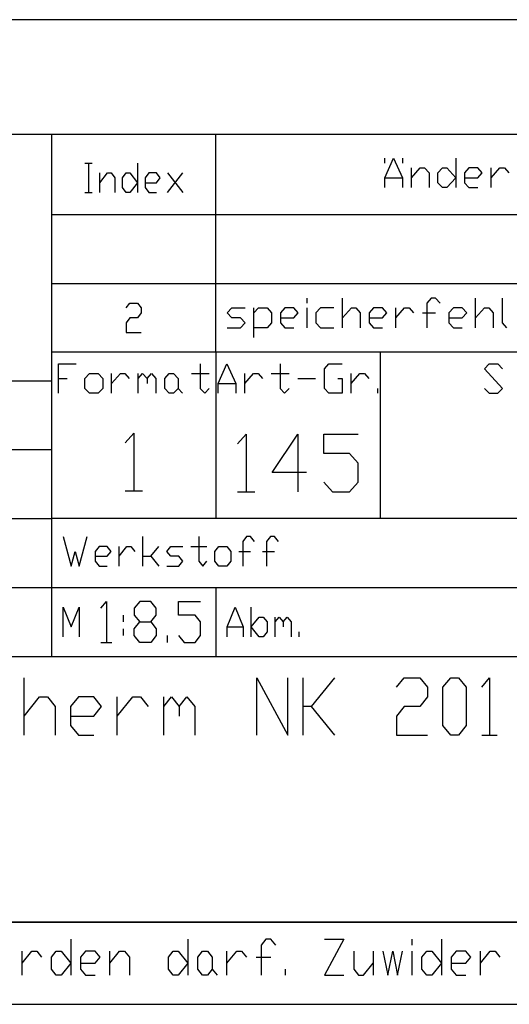
# Model space of a CAD drawing. Units: inches. Extents: x -7674 to -490, y -11673 to -6624.
# Drawn here: x -1324 to -1071, y -11673 to -11163 of the extents above; entities that cross this region are included whole.
import ezdxf

# ---------------------------------------------------------------- set-up
doc = ezdxf.new("R2010")
doc.units = ezdxf.units.IN
doc.header["$MEASUREMENT"] = 0
doc.layers.add('1', color=7, linetype='Continuous')

msp = doc.modelspace()

# ---------------------------------------------------------------- linework, layer by layer
at = {"layer": '1', "color": 3, "linetype": 'Continuous'}
for p, q in [((-568.1, -11162.53), (-2140.6, -11162.53)), ((-568.1, -11222.03), (-1664.6, -11222.03)), ((-1321.88, -11533.13), (-1321.88, -11503.38)), ((-1201.39, -11533.13), (-1201.39, -11503.38)), ((-1201.39, -11503.38), (-1185.33, -11533.13)), ((-1185.33, -11533.13), (-1185.33, -11503.38)), ((-1177.3, -11533.13), (-1177.3, -11503.38)), ((-1161.23, -11503.38), (-1173.28, -11518.25)), ((-1129.1, -11508.34), (-1125.08, -11503.38)), ((-1125.08, -11503.38), (-1117.05, -11503.38)), ((-1117.05, -11503.38), (-1113.04, -11508.34)), ((-1105, -11508.34), (-1100.99, -11503.38)), ((-1100.99, -11503.38), (-1096.97, -11503.38)), ((-1096.97, -11503.38), (-1092.95, -11508.34)), ((-1084.92, -11508.34), (-1080.91, -11503.38)), ((-1080.91, -11503.38), (-1080.91, -11533.13)), ((-1113.04, -11508.34), (-1113.04, -11513.29)), ((-1105, -11528.17), (-1105, -11508.34)), ((-1092.95, -11508.34), (-1092.95, -11528.17)), ((-1321.88, -11523.21), (-1313.85, -11513.29)), ((-1313.85, -11513.29), (-1309.83, -11513.29)), ((-1309.83, -11513.29), (-1305.82, -11518.25)), ((-1293.77, -11513.29), (-1297.78, -11518.25)), ((-1285.73, -11513.29), (-1293.77, -11513.29)), ((-1281.72, -11518.25), (-1285.73, -11513.29)), ((-1273.68, -11533.13), (-1273.68, -11513.29)), ((-1273.68, -11523.21), (-1265.65, -11513.29)), ((-1265.65, -11513.29), (-1261.64, -11513.29)), ((-1261.64, -11513.29), (-1257.62, -11518.25)), ((-1249.59, -11533.13), (-1249.59, -11513.29)), ((-1249.59, -11518.25), (-1245.57, -11513.29)), ((-1245.57, -11513.29), (-1241.56, -11518.25)), ((-1241.56, -11518.25), (-1237.54, -11513.29)), ((-1237.54, -11513.29), (-1233.52, -11518.25)), ((-1113.04, -11513.29), (-1117.05, -11518.25)), ((-1305.82, -11518.25), (-1305.82, -11533.13)), ((-1297.78, -11518.25), (-1297.78, -11528.17)), ((-1285.73, -11523.21), (-1281.72, -11518.25)), ((-1241.56, -11518.25), (-1241.56, -11523.21)), ((-1233.52, -11518.25), (-1233.52, -11533.13)), ((-1173.28, -11518.25), (-1177.3, -11518.25)), ((-1173.28, -11518.25), (-1161.23, -11533.13)), ((-1125.08, -11518.25), (-1129.1, -11523.21)), ((-1117.05, -11518.25), (-1125.08, -11518.25)), ((-1297.78, -11523.21), (-1285.73, -11523.21)), ((-1129.1, -11523.21), (-1129.1, -11533.13)), ((-1297.78, -11528.17), (-1293.77, -11533.13)), ((-1100.99, -11533.13), (-1105, -11528.17)), ((-1092.95, -11528.17), (-1096.97, -11533.13)), ((-1293.77, -11533.13), (-1285.73, -11533.13)), ((-1129.1, -11533.13), (-1113.04, -11533.13)), ((-1096.97, -11533.13), (-1100.99, -11533.13)), ((-1084.92, -11533.13), (-1076.89, -11533.13)), ((-2140.6, -11630.03), (-568.1, -11630.03))]:
    msp.add_line(p, q, dxfattribs=at)
at = {"layer": '1', "color": 2, "linetype": 'Continuous'}
for p, q in [((-1307.6, -11222.03), (-1307.6, -11492.33)), ((-1307.6, -11263.4), (-568.1, -11263.4)), ((-568.1, -11334.79), (-1307.6, -11334.79)), ((-1222.6, -11334.79), (-1222.6, -11420.93)), ((-1137.6, -11334.79), (-1137.6, -11420.93)), ((-2140.6, -11349.53), (-1307.6, -11349.53)), ((-568.1, -11420.93), (-1307.6, -11420.93)), ((-1307.6, -11456.63), (-568.1, -11456.63)), ((-1222.6, -11456.63), (-1222.6, -11492.33)), ((-1664.6, -11492.33), (-568.1, -11492.33)), ((-1664.6, -11492.33), (-1307.6, -11492.33)), ((-1297.64, -11638.81), (-1297.64, -11657.51)), ((-1237.05, -11638.81), (-1237.05, -11657.51)), ((-1196.66, -11638.81), (-1199.18, -11641.93)), ((-1199.18, -11641.93), (-1199.18, -11657.51)), ((-1194.13, -11638.81), (-1196.66, -11638.81)), ((-1191.61, -11641.93), (-1194.13, -11638.81)), ((-1166.36, -11638.81), (-1156.27, -11638.81)), ((-1156.27, -11638.81), (-1166.36, -11657.51)), ((-1120.92, -11641.93), (-1120.92, -11638.81)), ((-1105.78, -11638.81), (-1105.78, -11657.51)), ((-1322.88, -11657.51), (-1322.88, -11645.04)), ((-1322.88, -11651.28), (-1317.83, -11645.04)), ((-1317.83, -11645.04), (-1315.31, -11645.04)), ((-1315.31, -11645.04), (-1312.78, -11648.16)), ((-1307.74, -11648.16), (-1305.21, -11645.04)), ((-1307.74, -11654.4), (-1307.74, -11648.16)), ((-1305.21, -11645.04), (-1302.69, -11645.04)), ((-1302.69, -11645.04), (-1297.64, -11651.28)), ((-1290.07, -11645.04), (-1292.59, -11648.16)), ((-1292.59, -11648.16), (-1292.59, -11654.4)), ((-1285.02, -11645.04), (-1290.07, -11645.04)), ((-1282.49, -11648.16), (-1285.02, -11645.04)), ((-1285.02, -11651.28), (-1282.49, -11648.16)), ((-1277.44, -11657.51), (-1277.44, -11645.04)), ((-1277.44, -11651.28), (-1272.39, -11645.04)), ((-1272.39, -11645.04), (-1269.87, -11645.04)), ((-1269.87, -11645.04), (-1267.34, -11648.16)), ((-1267.34, -11648.16), (-1267.34, -11657.51)), ((-1247.15, -11648.16), (-1244.62, -11645.04)), ((-1247.15, -11654.4), (-1247.15, -11648.16)), ((-1244.62, -11645.04), (-1242.1, -11645.04)), ((-1242.1, -11645.04), (-1237.05, -11651.28)), ((-1232, -11648.16), (-1229.48, -11645.04)), ((-1232, -11654.4), (-1232, -11648.16)), ((-1229.48, -11645.04), (-1226.95, -11645.04)), ((-1226.95, -11645.04), (-1224.43, -11648.16)), ((-1224.43, -11648.16), (-1224.43, -11654.4)), ((-1216.85, -11657.51), (-1216.85, -11645.04)), ((-1216.85, -11651.28), (-1211.8, -11645.04)), ((-1211.8, -11645.04), (-1209.28, -11645.04)), ((-1209.28, -11645.04), (-1206.76, -11648.16)), ((-1201.71, -11648.16), (-1194.13, -11648.16)), ((-1151.22, -11645.04), (-1151.22, -11654.4)), ((-1141.12, -11645.04), (-1141.12, -11657.51)), ((-1120.92, -11657.51), (-1120.92, -11645.04)), ((-1115.87, -11648.16), (-1113.35, -11645.04)), ((-1115.87, -11654.4), (-1115.87, -11648.16)), ((-1113.35, -11645.04), (-1110.83, -11645.04)), ((-1110.83, -11645.04), (-1105.78, -11651.28)), ((-1098.2, -11645.04), (-1100.73, -11648.16)), ((-1100.73, -11648.16), (-1100.73, -11654.4)), ((-1093.16, -11645.04), (-1098.2, -11645.04)), ((-1090.63, -11648.16), (-1093.16, -11645.04)), ((-1093.16, -11651.28), (-1090.63, -11648.16)), ((-1085.58, -11657.51), (-1085.58, -11645.04)), ((-1085.58, -11651.28), (-1080.53, -11645.04)), ((-1080.53, -11645.04), (-1078.01, -11645.04)), ((-1078.01, -11645.04), (-1075.48, -11648.16)), ((-1297.64, -11651.28), (-1302.69, -11657.51)), ((-1292.59, -11651.28), (-1285.02, -11651.28)), ((-1237.05, -11651.28), (-1242.1, -11657.51)), ((-1146.17, -11657.51), (-1141.12, -11651.28)), ((-1105.78, -11651.28), (-1110.83, -11657.51)), ((-1100.73, -11651.28), (-1093.16, -11651.28)), ((-1305.21, -11657.51), (-1307.74, -11654.4)), ((-1302.69, -11657.51), (-1305.21, -11657.51)), ((-1292.59, -11654.4), (-1290.07, -11657.51)), ((-1290.07, -11657.51), (-1285.02, -11657.51)), ((-1244.62, -11657.51), (-1247.15, -11654.4)), ((-1242.1, -11657.51), (-1244.62, -11657.51)), ((-1229.48, -11657.51), (-1232, -11654.4)), ((-1226.95, -11657.51), (-1229.48, -11657.51)), ((-1224.43, -11654.4), (-1226.95, -11657.51)), ((-1224.43, -11654.4), (-1221.9, -11657.51)), ((-1186.56, -11657.51), (-1186.56, -11654.4)), ((-1166.36, -11657.51), (-1156.27, -11657.51)), ((-1151.22, -11654.4), (-1148.69, -11657.51)), ((-1148.69, -11657.51), (-1146.17, -11657.51)), ((-1113.35, -11657.51), (-1115.87, -11654.4)), ((-1110.83, -11657.51), (-1113.35, -11657.51)), ((-1100.73, -11654.4), (-1098.2, -11657.51)), ((-1098.2, -11657.51), (-1093.16, -11657.51)), ((-7674.1, -11672.53), (-525.6, -11672.53))]:
    msp.add_line(p, q, dxfattribs=at)
at = {"layer": '1', "color": 6, "linetype": 'Continuous'}
for p, q in [((-1222.6, -11334.79), (-1222.6, -11222.03)), ((-1135.13, -11244.41), (-1130.54, -11234.21)), ((-1135.13, -11236.76), (-1135.13, -11234.21)), ((-1130.54, -11234.21), (-1125.96, -11244.41)), ((-1125.96, -11234.21), (-1125.96, -11236.76)), ((-1098.42, -11234.21), (-1098.42, -11249.51)), ((-1290.46, -11236.76), (-1286.56, -11236.76)), ((-1288.51, -11236.76), (-1288.51, -11252.06)), ((-1263.15, -11236.76), (-1263.15, -11252.06)), ((-1121.37, -11249.51), (-1121.37, -11239.31)), ((-1121.37, -11244.41), (-1116.78, -11239.31)), ((-1116.78, -11239.31), (-1114.48, -11239.31)), ((-1114.48, -11239.31), (-1112.19, -11241.86)), ((-1107.6, -11241.86), (-1105.3, -11239.31)), ((-1105.3, -11239.31), (-1103.01, -11239.31)), ((-1103.01, -11239.31), (-1098.42, -11244.41)), ((-1091.53, -11239.31), (-1093.82, -11241.86)), ((-1086.94, -11239.31), (-1091.53, -11239.31)), ((-1084.64, -11241.86), (-1086.94, -11239.31)), ((-1080.06, -11249.51), (-1080.06, -11239.31)), ((-1080.06, -11244.41), (-1075.47, -11239.31)), ((-1075.47, -11239.31), (-1073.17, -11239.31)), ((-1073.17, -11239.31), (-1070.88, -11241.86)), ((-1282.66, -11252.06), (-1282.66, -11241.86)), ((-1282.66, -11246.96), (-1278.76, -11241.86)), ((-1278.76, -11241.86), (-1276.8, -11241.86)), ((-1276.8, -11241.86), (-1274.85, -11244.41)), ((-1274.85, -11244.41), (-1274.85, -11252.06)), ((-1270.95, -11244.41), (-1269, -11241.86)), ((-1270.95, -11249.51), (-1270.95, -11244.41)), ((-1269, -11241.86), (-1267.05, -11241.86)), ((-1267.05, -11241.86), (-1263.15, -11246.96)), ((-1257.3, -11241.86), (-1259.25, -11244.41)), ((-1259.25, -11244.41), (-1259.25, -11249.51)), ((-1253.4, -11241.86), (-1257.3, -11241.86)), ((-1251.44, -11244.41), (-1253.4, -11241.86)), ((-1253.4, -11246.96), (-1251.44, -11244.41)), ((-1247.54, -11252.06), (-1239.74, -11241.86)), ((-1247.54, -11241.86), (-1239.74, -11252.06)), ((-1135.13, -11249.51), (-1135.13, -11244.41)), ((-1135.13, -11244.41), (-1125.96, -11244.41)), ((-1125.96, -11244.41), (-1125.96, -11249.51)), ((-1112.19, -11241.86), (-1112.19, -11249.51)), ((-1107.6, -11246.96), (-1107.6, -11241.86)), ((-1098.42, -11244.41), (-1103.01, -11249.51)), ((-1093.82, -11241.86), (-1093.82, -11246.96)), ((-1093.82, -11244.41), (-1086.94, -11244.41)), ((-1086.94, -11244.41), (-1084.64, -11241.86)), ((-1269, -11252.06), (-1270.95, -11249.51)), ((-1263.15, -11246.96), (-1267.05, -11252.06)), ((-1259.25, -11246.96), (-1253.4, -11246.96)), ((-1259.25, -11249.51), (-1257.3, -11252.06)), ((-1105.3, -11249.51), (-1107.6, -11246.96)), ((-1103.01, -11249.51), (-1105.3, -11249.51)), ((-1093.82, -11246.96), (-1091.53, -11249.51)), ((-1091.53, -11249.51), (-1086.94, -11249.51)), ((-1290.46, -11252.06), (-1286.56, -11252.06)), ((-1267.05, -11252.06), (-1269, -11252.06)), ((-1257.3, -11252.06), (-1253.4, -11252.06)), ((-1307.6, -11299.1), (-568.1, -11299.1)), ((-1304.12, -11356.05), (-1304.12, -11340.75)), ((-1304.12, -11340.75), (-1294.94, -11340.75)), ((-1230.67, -11340.75), (-1230.67, -11353.5)), ((-1221.41, -11350.95), (-1216.82, -11340.75)), ((-1216.82, -11340.75), (-1212.23, -11350.95)), ((-1189.28, -11340.75), (-1189.28, -11353.5)), ((-1166.33, -11343.3), (-1164.04, -11340.75)), ((-1164.04, -11340.75), (-1157.15, -11340.75)), ((-1083.43, -11343.3), (-1081.13, -11340.75)), ((-1081.13, -11340.75), (-1076.54, -11340.75)), ((-1076.54, -11340.75), (-1074.25, -11343.3)), ((-1290.35, -11348.4), (-1288.05, -11345.85)), ((-1288.05, -11345.85), (-1283.46, -11345.85)), ((-1283.46, -11345.85), (-1281.16, -11348.4)), ((-1276.57, -11356.05), (-1276.57, -11345.85)), ((-1276.57, -11350.95), (-1271.98, -11345.85)), ((-1271.98, -11345.85), (-1269.69, -11345.85)), ((-1269.69, -11345.85), (-1267.4, -11348.4)), ((-1262.81, -11356.05), (-1262.81, -11345.85)), ((-1262.81, -11348.4), (-1260.51, -11345.85)), ((-1260.51, -11345.85), (-1258.22, -11348.4)), ((-1258.22, -11348.4), (-1255.92, -11345.85)), ((-1255.92, -11345.85), (-1253.63, -11348.4)), ((-1249.04, -11348.4), (-1246.74, -11345.85)), ((-1246.74, -11345.85), (-1244.45, -11345.85)), ((-1244.45, -11345.85), (-1242.15, -11348.4)), ((-1235.26, -11345.85), (-1226.08, -11345.85)), ((-1207.64, -11356.05), (-1207.64, -11345.85)), ((-1207.64, -11350.95), (-1203.05, -11345.85)), ((-1203.05, -11345.85), (-1200.75, -11345.85)), ((-1200.75, -11345.85), (-1198.46, -11348.4)), ((-1193.87, -11345.85), (-1184.69, -11345.85)), ((-1166.33, -11353.5), (-1166.33, -11343.3)), ((-1152.56, -11356.05), (-1152.56, -11345.85)), ((-1152.56, -11350.95), (-1147.97, -11345.85)), ((-1147.97, -11345.85), (-1145.67, -11345.85)), ((-1145.67, -11345.85), (-1143.38, -11348.4)), ((-1074.25, -11353.5), (-1083.43, -11343.3)), ((-1304.12, -11348.4), (-1299.53, -11348.4)), ((-1290.35, -11353.5), (-1290.35, -11348.4)), ((-1281.16, -11348.4), (-1281.16, -11353.5)), ((-1258.22, -11348.4), (-1258.22, -11350.95)), ((-1253.63, -11348.4), (-1253.63, -11356.05)), ((-1249.04, -11353.5), (-1249.04, -11348.4)), ((-1242.15, -11348.4), (-1242.15, -11353.5)), ((-1221.41, -11356.05), (-1221.41, -11350.95)), ((-1221.41, -11350.95), (-1212.23, -11350.95)), ((-1212.23, -11350.95), (-1212.23, -11356.05)), ((-1180.1, -11348.4), (-1170.92, -11348.4)), ((-1159.45, -11348.4), (-1157.15, -11348.4)), ((-1157.15, -11348.4), (-1157.15, -11356.05)), ((-1288.05, -11356.05), (-1290.35, -11353.5)), ((-1283.46, -11356.05), (-1288.05, -11356.05)), ((-1281.16, -11353.5), (-1283.46, -11356.05)), ((-1246.74, -11356.05), (-1249.04, -11353.5)), ((-1244.45, -11356.05), (-1246.74, -11356.05)), ((-1242.15, -11353.5), (-1244.45, -11356.05)), ((-1242.15, -11353.5), (-1239.86, -11356.05)), ((-1230.67, -11353.5), (-1228.38, -11356.05)), ((-1228.38, -11356.05), (-1226.08, -11353.5)), ((-1189.28, -11353.5), (-1186.99, -11356.05)), ((-1186.99, -11356.05), (-1184.69, -11353.5)), ((-1164.04, -11356.05), (-1166.33, -11353.5)), ((-1157.15, -11356.05), (-1164.04, -11356.05)), ((-1138.79, -11356.05), (-1138.79, -11353.5)), ((-1083.43, -11353.5), (-1081.13, -11356.05)), ((-1081.13, -11356.05), (-1076.54, -11356.05)), ((-1076.54, -11356.05), (-1074.25, -11353.5)), ((-1664.6, -11385.23), (-1307.6, -11385.23)), ((-1664.6, -11420.93), (-1307.6, -11420.93)), ((-1260.34, -11445.58), (-1260.34, -11430.28)), ((-1231.42, -11430.28), (-1231.42, -11443.03)), ((-1206.64, -11430.28), (-1208.7, -11432.83)), ((-1208.7, -11432.83), (-1208.7, -11445.58)), ((-1204.57, -11430.28), (-1206.64, -11430.28)), ((-1202.51, -11432.83), (-1204.57, -11430.28)), ((-1194.24, -11430.28), (-1196.31, -11432.83)), ((-1196.31, -11432.83), (-1196.31, -11445.58)), ((-1192.18, -11430.28), (-1194.24, -11430.28)), ((-1190.11, -11432.83), (-1192.18, -11430.28)), ((-1283.06, -11435.38), (-1285.13, -11437.93)), ((-1285.13, -11437.93), (-1285.13, -11443.03)), ((-1278.93, -11435.38), (-1283.06, -11435.38)), ((-1276.87, -11437.93), (-1278.93, -11435.38)), ((-1278.93, -11440.48), (-1276.87, -11437.93)), ((-1272.73, -11445.58), (-1272.73, -11435.38)), ((-1272.73, -11440.48), (-1268.6, -11435.38)), ((-1268.6, -11435.38), (-1266.54, -11435.38)), ((-1266.54, -11435.38), (-1264.47, -11437.93)), ((-1256.21, -11440.48), (-1252.08, -11435.38)), ((-1247.95, -11437.93), (-1245.88, -11435.38)), ((-1245.88, -11440.48), (-1247.95, -11437.93)), ((-1245.88, -11435.38), (-1239.69, -11435.38)), ((-1235.55, -11435.38), (-1227.29, -11435.38)), ((-1223.16, -11437.93), (-1221.1, -11435.38)), ((-1223.16, -11443.03), (-1223.16, -11437.93)), ((-1221.1, -11435.38), (-1216.96, -11435.38)), ((-1216.96, -11435.38), (-1214.9, -11437.93)), ((-1214.9, -11437.93), (-1214.9, -11443.03)), ((-1210.77, -11437.93), (-1204.57, -11437.93)), ((-1198.38, -11437.93), (-1192.18, -11437.93)), ((-1285.13, -11440.48), (-1278.93, -11440.48)), ((-1285.13, -11443.03), (-1283.06, -11445.58)), ((-1260.34, -11440.48), (-1256.21, -11440.48)), ((-1256.21, -11440.48), (-1252.08, -11445.58)), ((-1241.75, -11440.48), (-1245.88, -11440.48)), ((-1239.69, -11443.03), (-1241.75, -11440.48)), ((-1241.75, -11445.58), (-1239.69, -11443.03)), ((-1231.42, -11443.03), (-1229.36, -11445.58)), ((-1229.36, -11445.58), (-1227.29, -11443.03)), ((-1221.1, -11445.58), (-1223.16, -11443.03)), ((-1214.9, -11443.03), (-1216.96, -11445.58)), ((-1283.06, -11445.58), (-1278.93, -11445.58)), ((-1247.95, -11445.58), (-1241.75, -11445.58)), ((-1216.96, -11445.58), (-1221.1, -11445.58)), ((-1664.6, -11456.63), (-1307.6, -11456.63)), ((-1301.65, -11482.13), (-1301.65, -11466.83)), ((-1301.65, -11466.83), (-1297.52, -11477.03)), ((-1297.52, -11477.03), (-1293.39, -11466.83)), ((-1293.39, -11466.83), (-1293.39, -11482.13)), ((-1216.65, -11477.03), (-1212.52, -11466.83)), ((-1212.52, -11466.83), (-1208.39, -11477.03)), ((-1204.26, -11482.13), (-1204.26, -11466.83)), ((-1204.26, -11477.03), (-1200.13, -11471.93)), ((-1200.13, -11471.93), (-1198.06, -11471.93)), ((-1198.06, -11471.93), (-1196, -11474.48)), ((-1196, -11474.48), (-1196, -11479.58)), ((-1191.87, -11482.13), (-1191.87, -11471.93)), ((-1191.87, -11474.48), (-1189.8, -11471.93)), ((-1189.8, -11471.93), (-1187.73, -11474.48)), ((-1187.73, -11474.48), (-1185.67, -11471.93)), ((-1187.73, -11474.48), (-1187.73, -11477.03)), ((-1185.67, -11471.93), (-1183.6, -11474.48)), ((-1183.6, -11474.48), (-1183.6, -11482.13)), ((-1216.65, -11482.13), (-1216.65, -11477.03)), ((-1216.65, -11477.03), (-1208.39, -11477.03)), ((-1208.39, -11477.03), (-1208.39, -11482.13)), ((-1200.13, -11482.13), (-1204.26, -11477.03)), ((-1196, -11479.58), (-1198.06, -11482.13)), ((-1179.47, -11482.13), (-1179.47, -11479.58)), ((-1198.06, -11482.13), (-1200.13, -11482.13))]:
    msp.add_line(p, q, dxfattribs=at)
at = {"layer": '1', "color": 1, "linetype": 'Continuous'}
for p, q in [((-1269, -11311.85), (-1267.05, -11309.3)), ((-1267.05, -11309.3), (-1263.15, -11309.3)), ((-1263.15, -11309.3), (-1261.2, -11311.85)), ((-1175.34, -11309.3), (-1175.34, -11306.75)), ((-1156.98, -11322.05), (-1156.98, -11306.75)), ((-1111.08, -11306.75), (-1113.38, -11309.3)), ((-1113.38, -11309.3), (-1113.38, -11322.05)), ((-1108.79, -11306.75), (-1111.08, -11306.75)), ((-1106.49, -11309.3), (-1108.79, -11306.75)), ((-1088.13, -11322.05), (-1088.13, -11306.75)), ((-1074.36, -11306.75), (-1074.36, -11319.5)), ((-1261.2, -11314.4), (-1263.15, -11316.95)), ((-1261.2, -11311.85), (-1261.2, -11314.4)), ((-1216.65, -11314.4), (-1214.36, -11311.85)), ((-1214.36, -11316.95), (-1216.65, -11314.4)), ((-1214.36, -11311.85), (-1207.47, -11311.85)), ((-1202.88, -11327.15), (-1202.88, -11311.85)), ((-1202.88, -11314.4), (-1200.59, -11311.85)), ((-1200.59, -11311.85), (-1196, -11311.85)), ((-1196, -11311.85), (-1193.7, -11314.4)), ((-1193.7, -11314.4), (-1193.7, -11319.5)), ((-1186.82, -11311.85), (-1189.11, -11314.4)), ((-1189.11, -11314.4), (-1189.11, -11319.5)), ((-1182.22, -11311.85), (-1186.82, -11311.85)), ((-1179.93, -11314.4), (-1182.22, -11311.85)), ((-1182.22, -11316.95), (-1179.93, -11314.4)), ((-1175.34, -11322.05), (-1175.34, -11311.85)), ((-1168.46, -11311.85), (-1170.75, -11314.4)), ((-1170.75, -11314.4), (-1170.75, -11319.5)), ((-1161.57, -11311.85), (-1168.46, -11311.85)), ((-1156.98, -11316.95), (-1152.39, -11311.85)), ((-1152.39, -11311.85), (-1150.1, -11311.85)), ((-1150.1, -11311.85), (-1147.8, -11314.4)), ((-1147.8, -11314.4), (-1147.8, -11322.05)), ((-1140.92, -11311.85), (-1143.21, -11314.4)), ((-1143.21, -11314.4), (-1143.21, -11319.5)), ((-1136.33, -11311.85), (-1140.92, -11311.85)), ((-1134.03, -11314.4), (-1136.33, -11311.85)), ((-1136.33, -11316.95), (-1134.03, -11314.4)), ((-1129.44, -11322.05), (-1129.44, -11311.85)), ((-1129.44, -11316.95), (-1124.85, -11311.85)), ((-1124.85, -11311.85), (-1122.55, -11311.85)), ((-1122.55, -11311.85), (-1120.26, -11314.4)), ((-1115.67, -11314.4), (-1108.79, -11314.4)), ((-1099.61, -11311.85), (-1101.9, -11314.4)), ((-1101.9, -11314.4), (-1101.9, -11319.5)), ((-1095.02, -11311.85), (-1099.61, -11311.85)), ((-1092.72, -11314.4), (-1095.02, -11311.85)), ((-1095.02, -11316.95), (-1092.72, -11314.4)), ((-1088.13, -11316.95), (-1083.54, -11311.85)), ((-1083.54, -11311.85), (-1081.24, -11311.85)), ((-1081.24, -11311.85), (-1078.95, -11314.4)), ((-1078.95, -11314.4), (-1078.95, -11322.05)), ((-1267.05, -11316.95), (-1269, -11319.5)), ((-1269, -11319.5), (-1269, -11324.6)), ((-1263.15, -11316.95), (-1267.05, -11316.95)), ((-1209.77, -11316.95), (-1214.36, -11316.95)), ((-1207.47, -11319.5), (-1209.77, -11316.95)), ((-1209.77, -11322.05), (-1207.47, -11319.5)), ((-1193.7, -11319.5), (-1196, -11322.05)), ((-1189.11, -11316.95), (-1182.22, -11316.95)), ((-1189.11, -11319.5), (-1186.82, -11322.05)), ((-1170.75, -11319.5), (-1168.46, -11322.05)), ((-1143.21, -11316.95), (-1136.33, -11316.95)), ((-1143.21, -11319.5), (-1140.92, -11322.05)), ((-1101.9, -11316.95), (-1095.02, -11316.95)), ((-1101.9, -11319.5), (-1099.61, -11322.05)), ((-1074.36, -11319.5), (-1072.07, -11322.05)), ((-1269, -11324.6), (-1261.2, -11324.6)), ((-1216.65, -11322.05), (-1209.77, -11322.05)), ((-1196, -11322.05), (-1202.88, -11322.05)), ((-1186.82, -11322.05), (-1182.22, -11322.05)), ((-1168.46, -11322.05), (-1161.57, -11322.05)), ((-1140.92, -11322.05), (-1136.33, -11322.05)), ((-1099.61, -11322.05), (-1095.02, -11322.05)), ((-1269.56, -11381.71), (-1265.1, -11376.75)), ((-1265.1, -11376.75), (-1265.1, -11406.51)), ((-1211.34, -11382.25), (-1206.88, -11377.29)), ((-1206.88, -11377.29), (-1206.88, -11407.05)), ((-1193.49, -11397.13), (-1180.1, -11377.29)), ((-1180.1, -11377.29), (-1180.1, -11407.05)), ((-1166.71, -11387.21), (-1166.71, -11377.29)), ((-1166.71, -11377.29), (-1148.86, -11377.29)), ((-1153.33, -11387.21), (-1166.71, -11387.21)), ((-1148.86, -11392.17), (-1153.33, -11387.21)), ((-1148.86, -11402.09), (-1148.86, -11392.17)), ((-1175.64, -11397.13), (-1193.49, -11397.13)), ((-1166.71, -11402.09), (-1162.25, -11407.05)), ((-1153.33, -11407.05), (-1148.86, -11402.09)), ((-1269.56, -11406.51), (-1260.64, -11406.51)), ((-1211.34, -11407.05), (-1202.41, -11407.05)), ((-1162.25, -11407.05), (-1153.33, -11407.05)), ((-1282.1, -11467.39), (-1279.23, -11463.86)), ((-1279.23, -11463.86), (-1279.23, -11485.1)), ((-1262.02, -11463.86), (-1264.89, -11467.39)), ((-1256.28, -11463.86), (-1262.02, -11463.86)), ((-1253.41, -11467.39), (-1256.28, -11463.86)), ((-1241.94, -11470.94), (-1241.94, -11463.86)), ((-1241.94, -11463.86), (-1230.46, -11463.86)), ((-1264.89, -11467.39), (-1264.89, -11470.94)), ((-1253.41, -11470.94), (-1253.41, -11467.39)), ((-1270.62, -11470.94), (-1270.62, -11474.48)), ((-1264.89, -11470.94), (-1262.02, -11474.48)), ((-1264.89, -11478.02), (-1262.02, -11474.48)), ((-1262.02, -11474.48), (-1256.28, -11474.48)), ((-1256.28, -11474.48), (-1253.41, -11470.94)), ((-1256.28, -11474.48), (-1253.41, -11478.02)), ((-1233.33, -11470.94), (-1241.94, -11470.94)), ((-1230.46, -11474.48), (-1233.33, -11470.94)), ((-1230.46, -11481.56), (-1230.46, -11474.48)), ((-1270.62, -11478.02), (-1270.62, -11481.56)), ((-1264.89, -11481.56), (-1264.89, -11478.02)), ((-1253.41, -11478.02), (-1253.41, -11481.56)), ((-1282.1, -11485.1), (-1276.36, -11485.1)), ((-1262.02, -11485.1), (-1264.89, -11481.56)), ((-1256.28, -11485.1), (-1262.02, -11485.1)), ((-1253.41, -11481.56), (-1256.28, -11485.1)), ((-1247.68, -11485.1), (-1247.68, -11481.56)), ((-1241.94, -11481.56), (-1239.07, -11485.1)), ((-1239.07, -11485.1), (-1233.33, -11485.1)), ((-1233.33, -11485.1), (-1230.46, -11481.56))]:
    msp.add_line(p, q, dxfattribs=at)
at = {"layer": '1', "color": 7, "linetype": 'Continuous'}
msp.add_line((-568.1, -11630.03), (-7504.1, -11630.03), dxfattribs=at)
at = {"layer": '1', "color": 6, "linetype": 'Continuous'}
msp.add_lwpolyline([(-1301.65, -11430.28), (-1297.52, -11445.58), (-1295.45, -11437.93), (-1293.39, -11445.58), (-1289.26, -11430.28)], dxfattribs=at)
at = {"layer": '1', "color": 2, "linetype": 'Continuous'}
msp.add_lwpolyline([(-1136.07, -11645.04), (-1133.55, -11657.51), (-1131.02, -11645.04), (-1128.5, -11657.51), (-1125.97, -11645.04)], dxfattribs=at)

doc.saveas('drawing.dxf')
